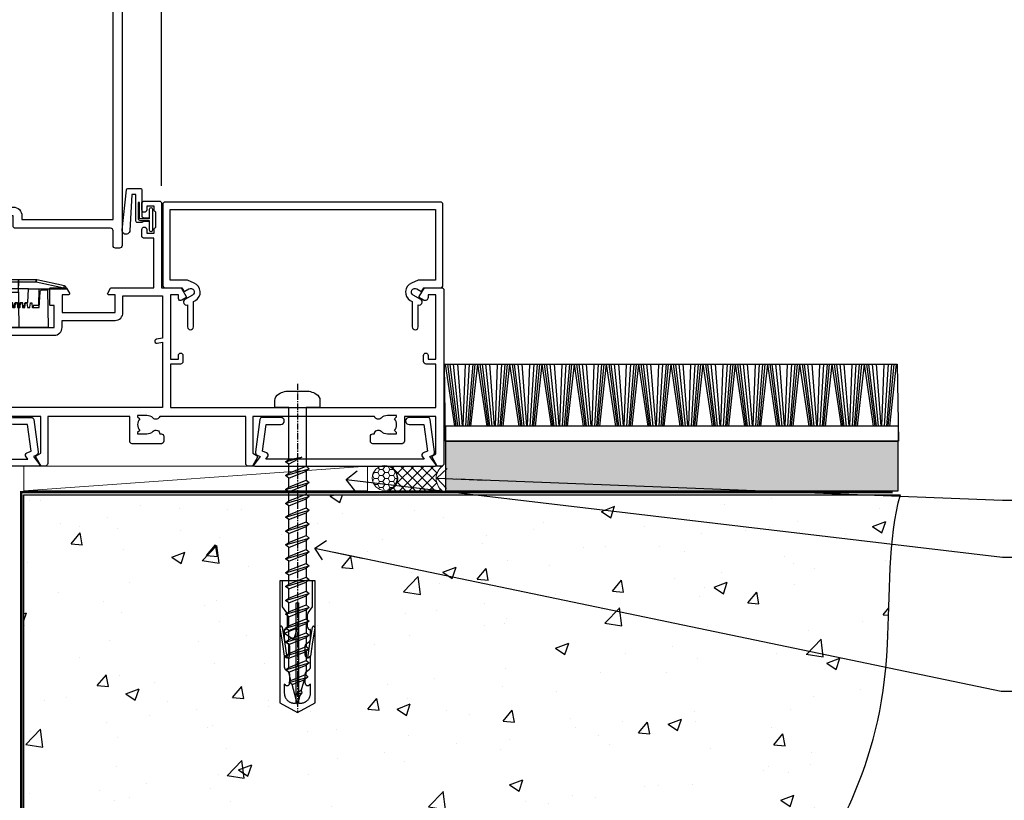
# Model space of a CAD drawing. Units: millimetres. Extents: x -33 to 11353, y -284 to 1143.
# Drawn here: x 5579 to 5778, y 112 to 269 of the extents above; entities that cross this region are included whole.
import ezdxf
from ezdxf import colors
from ezdxf.entities.mleader import LeaderData, LeaderLine
from ezdxf.math import Vec2, Vec3

# ---------------------------------------------------------------- set-up
doc = ezdxf.new("R2010")
doc.units = ezdxf.units.MM
doc.linetypes.add('CENTER', pattern=[2, 1.25, -0.25, 0.25, -0.25])
doc.linetypes.add('Dashed', pattern=[564.444447, 282.222223, -282.222223])
doc.layers.add('Aluminium Systems Ltd Joinery Detail', color=7, linetype='Continuous')
doc.layers.add('Aluminium Systems Ltd Notes', color=7, linetype='Continuous')
doc.styles.get("Standard").update_dxf_attribs({"font": 'arial.ttf'})

# ---------------------------------------------------------------- blocks, each defined once
blk = doc.blocks.new('EIFS Recessed CC AC40 Floor Liner')
at = {"layer": 'Aluminium Systems Ltd Joinery Detail'}
h = blk.add_hatch(dxfattribs=at)
h.set_pattern_fill('GRAVEL', color=256, scale=0.2)
h.set_pattern_definition([(228.0127875, (-4353.95964, -212.9633), (-40.640000003, -45.719999997), [0.683443, -67.660967]), (184.969741, (-4354.41684, -213.4713), (60.959999976, 5.080000289), [1.1728094, -116.108098]), (132.510447, (-4355.58524, -213.5729), (50.800000021, -55.87999998), [0.826963, -81.8694456]), (267.273689, (-4357.56644, -214.8429), (5.08000001, 101.6), [1.068009, -105.732875]), (292.833654, (-4357.61724, -215.9097), (-25.400000002, 60.959999999), [1.0472674, -103.6796155]), (357.273689, (-4357.21084, -216.8749), (-101.6, 5.08000001), [1.068009, -105.732875]), (37.6942405, (-4356.14404, -216.9257), (-66.039999997, -50.800000004), [1.4123873, -139.8262306]), (72.2553284, (-4355.02644, -216.0621), (35.5600000096, 111.759999997), [1.333439, -132.010513]), (121.4295656, (-4354.62004, -214.7921), (-40.640000006, 66.039999996), [1.071626, -106.0910914]), (175.236358, (-4355.17884, -213.8777), (55.88, -5.08000001), [1.2234266, -59.947874]), (222.397438, (-4356.39804, -213.77609), (-60.959999998, -55.880000002), [1.582156, -156.633545]), (138.814075, (-4352.53724, -214.8937), (-35.56, 30.48), [0.540009, -53.4611316]), (171.4692344, (-4352.94364, -214.5381), (66.040000002, -10.159999988), [1.027364, -101.709278]), (225, (-4353.9596, -214.3857), (-7e-16, -5.08), [0.7184187, -6.465786]), (203.19859, (-4354.31524, -213.7761), (25.4, 10.16), [0.3868826, -38.301245]), (291.80141, (-4354.6708, -213.9285), (-5.08, 15.24), [0.547131, -26.809506]), (30.963757, (-4354.4676, -214.4365), (15.24, 10.16), [0.8886393, -28.7325963]), (161.56505, (-4353.7056, -213.9793), (10.16, -5.08), [0.642574, -15.421796]), (16.38954, (-4357.61724, -213.9285), (50.8, 15.24), [0.900176, -89.1176533]), (70.346176, (-4356.75364, -213.6745), (-20.320000002, -55.88), [0.755198, -74.7644314]), (293.19859, (-4353.70564, -212.9633), (-10.16, 25.4), [0.77376, -37.914367]), (343.61046, (-4353.40084, -213.6745), (-50.800000001, 15.239999996), [0.900176, -89.1176533]), (339.443955, (-4357.61724, -217.0781), (-25.4, 10.16), [0.8680704, -42.5354686]), (294.775141, (-4356.80444, -217.3829), (-25.40000003, 55.879999986), [0.727344, -72.007187]), (66.80141, (-4353.65484, -218.0433), (10.16, 25.4), [0.77376, -37.914367]), (17.354025, (-4353.35004, -217.3321), (-66.039999999, -20.320000004), [0.8515655, -84.304752]), (69.443955, (-4356.14404, -218.0433), (-10.16, -25.4), [0.434035, -42.969504]), (101.309932, (-4353.9596, -218.0433), (-5.08, 20.32), [0.259029, -25.64399]), (165.963757, (-4354.0104, -217.7893), (15.24, -5.08), [1.0472674, -19.898109]), (186.009006, (-4355.02644, -217.5353), (50.8, 5.080000003), [0.970534, -96.08273]), (303.690068, (-4354.4676, -214.8937), (-5.08, 10.16), [0.732648, -17.583553]), (353.1572266, (-4354.06124, -215.5033), (86.3600000005, -10.1599999955), [1.2791135, -126.632018]), (60.945396, (-4352.79124, -215.6557), (-20.32, -35.56), [0.5230165, -51.7787846]), (90, (-4352.537, -215.1985), (-5.08, 5.08), [0.3048, -4.7752]), (120.256437, (-4355.12804, -217.3829), (20.319999998, -35.56), [0.705734, -69.8678815]), (48.0127875, (-4355.48364, -216.7733), (40.640000003, 45.719999997), [1.366886, -66.9775244]), (0, (-4354.569, -215.7573), (5.08, 5.08), [1.3208, -3.7592]), (325.3048465, (-4353.24844, -215.7573), (50.80000002, -35.559999973), [0.803219, -79.5186334]), (254.054604, (-4352.58804, -216.2145), (-5.08, -20.32), [0.739658, -36.2433]), (207.6459754, (-4352.79124, -216.9257), (-96.520000004, -50.799999993), [1.20429, -119.224929]), (175.4260787, (-4353.85804, -217.4845), (-66.04, 5.08), [1.274059, -126.131693])])
h.paths.add_polyline_path([(63.14, 3.1), (63.14, -6.9), (154.51, -6.9), (154.51, 3.1)])
at = {"layer": 'Aluminium Systems Ltd Joinery Detail', "lineweight": 5}
h = blk.add_hatch(dxfattribs=at)
h.set_pattern_fill('HONEY', color=0, scale=0.221113, angle=360, style=0)
h.set_pattern_definition([(0, (-6065.49463, -489.6421), (1.05304828, 0.607977563), [0.70203219, -1.40406438]), (120, (-6065.49463, -489.6421), (-1.053048155, 0.60797778), [0.70203219, -1.40406438]), (60, (-6065.49463, -489.6421), (1.26e-07, 1.215955345), [-1.40406438, 0.70203219])])
edge = h.paths.add_edge_path()
edge.add_arc((50.83, -4.33), 2.5, 0, 180)
edge.add_arc((50.83, -4.33), 2.5, 180, 360)
h = blk.add_hatch(dxfattribs=at)
h.set_pattern_fill('NET', color=0, scale=0.442225, angle=225, style=0)
h.set_pattern_definition([(315, (-7432.9539, 4152.1209), (-0.99282344, -0.99282344), []), (225, (-7432.9539, 4152.1209), (-0.99282344, 0.99282344), [])])
edge = h.paths.add_edge_path()
edge.add_line((62.43, -6.89), (51.69, -6.9))
edge.add_arc((50.85, -4.44), 2.6, -71.2564, 76.9454)
edge.add_line((51.44, -1.9), (62.48, -1.9))
edge.add_arc((64.38, -4.41), 3.15, 127.1389, 231.8374)
at = {"layer": 'Aluminium Systems Ltd Joinery Detail'}
for p, q in [((64.98, 6.12, -2), (63.11, 18.64, -2)), ((65.29, 6.12, -2), (63.6, 18.64, -2)), ((65.57, 6.12, -2), (64.05, 18.64, -2)), ((66, 6.12, -2), (64.74, 18.64, -2)), ((66.52, 6.12, -2), (65.57, 18.64, -2)), ((66.68, 6.12, -2), (67.13, 18.64, -2)), ((67.21, 6.12, -2), (67.98, 18.64, -2)), ((67.65, 6.12, -2), (68.67, 18.64, -2)), ((67.94, 6.12, -2), (69.12, 18.64, -2)), ((68.25, 6.12, -2), (69.62, 18.64, -2)), ((71.49, 6.12, -2), (69.62, 18.64, -2)), ((71.79, 6.12, -2), (70.11, 18.64, -2)), ((72.07, 6.12, -2), (70.55, 18.64, -2)), ((72.51, 6.12, -2), (71.24, 18.64, -2)), ((73.03, 6.12, -2), (72.08, 18.64, -2)), ((73.18, 6.12, -2), (73.64, 18.64, -2)), ((73.72, 6.12, -2), (74.48, 18.64, -2)), ((74.16, 6.12, -2), (75.18, 18.64, -2)), ((74.44, 6.12, -2), (75.63, 18.64, -2)), ((74.76, 6.12, -2), (76.12, 18.64, -2)), ((77.99, 6.12, -2), (76.12, 18.64, -2)), ((78.3, 6.12, -2), (76.62, 18.64, -2)), ((78.58, 6.12, -2), (77.06, 18.64, -2)), ((79.01, 6.12, -2), (77.75, 18.64, -2)), ((79.54, 6.12, -2), (78.58, 18.64, -2)), ((79.69, 6.12, -2), (80.14, 18.64, -2)), ((80.22, 6.12, -2), (80.99, 18.64, -2)), ((80.66, 6.12, -2), (81.68, 18.64, -2)), ((80.95, 6.12, -2), (82.13, 18.64, -2)), ((81.26, 6.12, -2), (82.63, 18.64, -2)), ((84.5, 6.12, -2), (82.63, 18.64, -2)), ((84.81, 6.12, -2), (83.12, 18.64, -2)), ((85.08, 6.12, -2), (83.56, 18.64, -2)), ((85.52, 6.12, -2), (84.25, 18.64, -2)), ((86.04, 6.12, -2), (85.09, 18.64, -2)), ((86.19, 6.12, -2), (86.65, 18.64, -2)), ((86.73, 6.12, -2), (87.49, 18.64, -2)), ((87.17, 6.12, -2), (88.19, 18.64, -2)), ((87.45, 6.12, -2), (88.64, 18.64, -2)), ((87.77, 6.12, -2), (89.14, 18.64, -2)), ((91, 6.12, -2), (89.14, 18.64, -2)), ((91.31, 6.12, -2), (89.63, 18.64, -2)), ((91.59, 6.12, -2), (90.07, 18.64, -2)), ((92.02, 6.12, -2), (90.76, 18.64, -2)), ((92.55, 6.12, -2), (91.59, 18.64, -2)), ((92.7, 6.12, -2), (93.15, 18.64, -2)), ((93.23, 6.12, -2), (94, 18.64, -2)), ((93.67, 6.12, -2), (94.7, 18.64, -2)), ((93.96, 6.12, -2), (95.14, 18.64, -2)), ((94.27, 6.12, -2), (95.64, 18.64, -2)), ((97.51, 6.12, -2), (95.64, 18.64, -2)), ((97.82, 6.12, -2), (96.13, 18.64, -2)), ((98.1, 6.12, -2), (96.57, 18.64, -2)), ((98.53, 6.12, -2), (97.26, 18.64, -2)), ((99.05, 6.12, -2), (98.1, 18.64, -2)), ((99.2, 6.12, -2), (99.66, 18.64, -2)), ((99.74, 6.12, -2), (100.5, 18.64, -2)), ((100.18, 6.12, -2), (101.2, 18.64, -2)), ((100.46, 6.12, -2), (101.65, 18.64, -2)), ((100.78, 6.12, -2), (102.15, 18.64, -2)), ((104.01, 6.12, -2), (102.15, 18.64, -2)), ((104.32, 6.12, -2), (102.64, 18.64, -2)), ((104.6, 6.12, -2), (103.08, 18.64, -2)), ((105.03, 6.12, -2), (103.77, 18.64, -2)), ((105.56, 6.12, -2), (104.6, 18.64, -2)), ((105.71, 6.12, -2), (106.17, 18.64, -2)), ((106.24, 6.12, -2), (107.01, 18.64, -2)), ((106.69, 6.12, -2), (107.71, 18.64, -2)), ((106.97, 6.12, -2), (108.15, 18.64, -2)), ((107.28, 6.12, -2), (108.65, 18.64, -2)), ((110.52, 6.12, -2), (108.65, 18.64, -2)), ((110.83, 6.12, -2), (109.14, 18.64, -2)), ((111.11, 6.12, -2), (109.59, 18.64, -2)), ((111.54, 6.12, -2), (110.27, 18.64, -2)), ((112.06, 6.12, -2), (111.11, 18.64, -2)), ((112.22, 6.12, -2), (112.67, 18.64, -2)), ((112.75, 6.12, -2), (113.52, 18.64, -2)), ((113.19, 6.12, -2), (114.21, 18.64, -2)), ((113.48, 6.12, -2), (114.66, 18.64, -2)), ((113.79, 6.12, -2), (115.16, 18.64, -2)), ((117.03, 6.12, -2), (115.16, 18.64, -2)), ((117.33, 6.12, -2), (115.65, 18.64, -2)), ((117.61, 6.12, -2), (116.09, 18.64, -2)), ((118.05, 6.12, -2), (116.78, 18.64, -2)), ((118.57, 6.12, -2), (117.61, 18.64, -2)), ((118.72, 6.12, -2), (119.18, 18.64, -2)), ((119.26, 6.12, -2), (120.02, 18.64, -2)), ((119.7, 6.12, -2), (120.72, 18.64, -2)), ((119.98, 6.12, -2), (121.17, 18.64, -2)), ((120.3, 6.12, -2), (121.66, 18.64, -2)), ((123.53, 6.12, -2), (121.66, 18.64, -2)), ((123.84, 6.12, -2), (122.15, 18.64, -2)), ((124.12, 6.12, -2), (122.6, 18.64, -2)), ((124.55, 6.12, -2), (123.29, 18.64, -2)), ((125.08, 6.12, -2), (124.12, 18.64, -2)), ((125.23, 6.12, -2), (125.68, 18.64, -2)), ((125.76, 6.12, -2), (126.53, 18.64, -2)), ((126.2, 6.12, -2), (127.22, 18.64, -2)), ((126.49, 6.12, -2), (127.67, 18.64, -2)), ((126.8, 6.12, -2), (128.17, 18.64, -2)), ((130.04, 6.12, -2), (128.17, 18.64, -2)), ((130.35, 6.12, -2), (128.66, 18.64, -2)), ((130.62, 6.12, -2), (129.1, 18.64, -2)), ((131.06, 6.12, -2), (129.79, 18.64, -2)), ((131.58, 6.12, -2), (130.63, 18.64, -2)), ((131.73, 6.12, -2), (132.19, 18.64, -2)), ((132.27, 6.12, -2), (133.03, 18.64, -2)), ((132.71, 6.12, -2), (133.73, 18.64, -2)), ((132.99, 6.12, -2), (134.18, 18.64, -2)), ((133.31, 6.12, -2), (134.67, 18.64, -2)), ((136.54, 6.12, -2), (134.67, 18.64, -2)), ((136.85, 6.12, -2), (135.17, 18.64, -2)), ((137.13, 6.12, -2), (135.61, 18.64, -2)), ((137.56, 6.12, -2), (136.3, 18.64, -2)), ((138.09, 6.12, -2), (137.13, 18.64, -2)), ((138.24, 6.12, -2), (138.69, 18.64, -2)), ((138.77, 6.12, -2), (139.54, 18.64, -2)), ((139.21, 6.12, -2), (140.23, 18.64, -2)), ((139.5, 6.12, -2), (140.68, 18.64, -2)), ((139.81, 6.12, -2), (141.18, 18.64, -2)), ((143.05, 6.12, -2), (141.18, 18.64, -2)), ((143.36, 6.12, -2), (141.67, 18.64, -2)), ((143.63, 6.12, -2), (142.11, 18.64, -2)), ((144.07, 6.12, -2), (142.8, 18.64, -2)), ((144.59, 6.12, -2), (143.64, 18.64, -2)), ((144.74, 6.12, -2), (145.2, 18.64, -2)), ((145.28, 6.12, -2), (146.04, 18.64, -2)), ((145.72, 6.12, -2), (146.74, 18.64, -2)), ((146, 6.12, -2), (147.19, 18.64, -2)), ((146.32, 6.12, -2), (147.69, 18.64, -2)), ((149.55, 6.12, -2), (147.69, 18.64, -2)), ((149.86, 6.12, -2), (148.18, 18.64, -2)), ((150.14, 6.12, -2), (148.62, 18.64, -2)), ((150.57, 6.12, -2), (149.31, 18.64, -2)), ((151.1, 6.12, -2), (150.14, 18.64, -2)), ((151.25, 6.12, -2), (151.7, 18.64, -2)), ((151.78, 6.12, -2), (152.55, 18.64, -2)), ((152.23, 6.12, -2), (153.25, 18.64, -2)), ((152.51, 6.12, -2), (153.69, 18.64, -2)), ((152.82, 6.12, -2), (154.19, 18.64, -2))]:
    blk.add_line(p, q, dxfattribs=at)
at = {"layer": 'Aluminium Systems Ltd Joinery Detail', "color": 0, "lineweight": 5}
blk.add_line((-22.04, -6.9), (47.37, -1.9), dxfattribs=at)
at = {"layer": 'Aluminium Systems Ltd Joinery Detail', "elevation": -2}
for points in [[(62.89, 18.64), (154.32, 18.64), (154.57, 3.1), (63.14, 3.1)], [(63.14, 3.1), (154.57, 3.1), (154.57, 6.12), (63.14, 6.12)], [(63.14, -6.9), (154.51, -6.9), (154.51, 3.1), (63.14, 3.1)]]:
    blk.add_lwpolyline(points, close=True, dxfattribs=at)
at = {"layer": 'Aluminium Systems Ltd Joinery Detail', "color": 0, "lineweight": 5}
blk.add_lwpolyline([(-22.04, -6.9), (47.37, -6.9), (47.37, -1.9), (-22.04, -1.9)], close=True, dxfattribs=at)
blk.add_lwpolyline([(51.41, -6.91), (62.43, -6.89, -0.491511), (62.48, -1.9), (51.44, -1.9, -0.810102)], format="xyb", close=True, dxfattribs=at)
at = {"layer": 'Aluminium Systems Ltd Joinery Detail', "color": 0, "lineweight": 5, "ltscale": 0.12}
blk.add_circle((50.83, -4.33), 2.5, dxfattribs=at)
blk = doc.blocks.new('A787-21645')
at = {"flags": 128}
for points in [[(23.5, 58, -1), (23.5, 57), (22, 57), (22, 55.5), (33, 55.5), (33, 57.5, -0.414214), (33.5, 58), (52.7, 58, 0.414214), (53.2, 58.5), (53.2, 74.7, 0.414214), (52.7, 75.2), (40.5, 75.2, 0.414214), (40, 74.7), (40, 70, -0.414214), (39.5, 69.5), (37, 69.5, -0.414214), (36.5, 70), (36.5, 71.3, -1), (37.4, 71.3), (37.4, 70.5), (38.9, 70.5), (38.9, 76), (37.4, 76), (37.4, 75.2, -1), (36.5, 75.2), (36.5, 76.5, -0.414214), (37, 77), (54.5, 77, -0.414214), (55, 76.5), (55, 0.5, -0.414214), (54.5, 0), (53.7, 0, -0.414214), (53.2, 0.5), (53.2, 3.5, 0.414214), (52.7, 4), (33.5, 4, -0.414214), (33, 4.5), (33, 6.5), (22, 6.5), (22, 4.5, -0.414214), (21.5, 4), (2.3, 4, 0.414214), (1.8, 3.5), (1.8, 0.5, -0.414214), (1.3, 0), (0.5, 0, -0.414214), (0, 0.5), (0, 57.5, -0.414214), (0.5, 58)], [(20.2, 6.5, -0.414214), (22, 8.3), (22.65, 8.3), (22.65, 11.5, -0.201039), (24.1, 14.96, -1), (25.5, 13.53, 0.201039), (24.65, 11.5), (24.65, 8.65), (25.11, 8.65), (25.67, 9.32, 0.36397), (29.33, 9.32), (29.89, 8.65), (30.35, 8.65), (30.35, 11.5, 0.201039), (29.5, 13.53, -1), (30.9, 14.96, -0.201039), (32.35, 11.5), (32.35, 8.3), (33, 8.3, -0.414214), (34.8, 6.5), (34.8, 5.8), (53.2, 5.8), (53.2, 56.2), (34.8, 56.2), (34.8, 55.5, -0.414214), (33, 53.7), (32.35, 53.7), (32.35, 50.5, -0.201039), (30.9, 47.04, -1), (29.5, 48.47, 0.201039), (30.35, 50.5), (30.35, 53.35), (29.89, 53.35), (29.33, 52.68, 0.36397), (25.67, 52.68), (25.11, 53.35), (24.65, 53.35), (24.65, 50.5, 0.201039), (25.5, 48.47, -1), (24.1, 47.04, -0.201039), (22.65, 50.5), (22.65, 53.7), (22, 53.7, -0.414214), (20.2, 55.5), (20.2, 56.2), (1.8, 56.2), (1.8, 5.8), (20.2, 5.8)]]:
    blk.add_lwpolyline(points, format="xyb", close=True, dxfattribs=at)
blk = doc.blocks.new('SH068 Comp')
blk.add_lwpolyline([(-0.85, -0.15), (-0.85, -0.35), (-1.77, -0.35), (-2.2, -0.6), (-3.1, -0.6, -0.414214), (-3.4, -0.3), (-3.4, 5.1), (-4.13, 5.1, 0.39904), (-4.23, 5.01), (-4.6, -2.19, -1.028262), (-6.2, -2.06), (-5.32, 6.03, -0.382977), (-5.02, 6.3), (-2.5, 6.3, -0.414214), (-2.2, 6), (-2.2, 0.6), (-1.77, 0.35), (-0.85, 0.35), (-0.85, 0.15)], format="xyb")
blk.add_lwpolyline([(-2.95, 3.5), (-2.95, 0.3, 0.414214), (-2.5, -0.15), (-0.7, -0.15), (-0.7, -2.05, 1), (0, -2.05), (0, 2.05, 1), (-0.7, 2.05), (-0.7, 0.15), (-2.5, 0.15, -0.414214), (-2.65, 0.3), (-2.65, 3.5)], format="xyb", close=True)
blk = doc.blocks.new('PE001')
at = {"color": 8, "linetype": 'CENTER'}
blk.add_line((0, 30.7), (0, 18.1), dxfattribs=at)
at = {"color": 8}
for p, q in [((-15.86, 27.51), (-15.96, 27.99)), ((-10.3, 28.72), (-10.4, 29.19)), ((-10.3, 28.72), (-10.3, 29.2)), ((1, 28.5), (-1, 28.5)), ((10.3, 28.72), (10.3, 29.2)), ((10.3, 28.72), (10.4, 29.19)), ((15.86, 27.51), (15.96, 27.99)), ((-15.87, 27.5), (-16.35, 27.5)), ((8.7, 27.4), (-8.7, 27.4)), ((15.87, 27.5), (16.35, 27.5)), ((1, 25.3), (-1, 25.3)), ((1, 22.9), (-1, 22.9))]:
    blk.add_line(p, q, dxfattribs=at)
at = {"color": 8, "linetype": 'Dashed'}
for p, q in [((-6.63, 29.2), (-6.8, 19.6)), ((6.63, 29.2), (6.8, 19.6)), ((-2.5, 23.66), (-2.5, 19.6)), ((2.5, 23.66), (2.5, 19.6))]:
    blk.add_line(p, q, dxfattribs=at)
at = {"color": 8}
for points in [[(-8.7, 27.4), (-8.6, 24.6), (-8.59, 24.6, -0.385314), (-8.49, 24.51), (-8.41, 23.74, 0.385314), (-8.31, 23.65), (-8.19, 23.65, 0.385236), (-8.09, 23.74), (-8.01, 24.51, -0.385314), (-7.91, 24.6), (-7.59, 24.6, -0.385314), (-7.49, 24.51), (-7.41, 23.74, 0.385314), (-7.31, 23.65), (-7.19, 23.65, 0.385236), (-7.09, 23.74), (-7.01, 24.51, -0.385314), (-6.91, 24.6), (-6.59, 24.6, -0.385314), (-6.49, 24.51), (-6.41, 23.74, 0.385314), (-6.31, 23.65), (-6.19, 23.65, 0.385236), (-6.09, 23.74), (-6.01, 24.51, -0.385314), (-5.91, 24.6), (-5.59, 24.6, -0.385314), (-5.49, 24.51), (-5.41, 23.74, 0.385314), (-5.31, 23.65), (-5.19, 23.65, 0.385236), (-5.09, 23.74), (-5.01, 24.51, -0.385314), (-4.91, 24.6), (-4.59, 24.6, -0.385314), (-4.49, 24.51), (-4.41, 23.74, 0.385314), (-4.31, 23.65), (-4.19, 23.65, 0.385236), (-4.09, 23.74), (-4.01, 24.51, -0.385314), (-3.91, 24.6), (-3.59, 24.6, -0.385314), (-3.49, 24.51), (-3.41, 23.74, 0.385314), (-3.31, 23.65), (-3.19, 23.65, 0.385236), (-3.09, 23.74), (-3.01, 24.51, -0.385314), (-2.91, 24.6), (-2.59, 24.6, -0.385314), (-2.49, 24.51), (-2.41, 23.74, 0.385314), (-2.31, 23.65), (-2.19, 23.65, 0.385236), (-2.09, 23.74), (-2.01, 24.51, -0.385314), (-1.91, 24.6), (-1.59, 24.6, -0.385314), (-1.49, 24.51), (-1.41, 23.74, 0.385314), (-1.31, 23.65), (-1.19, 23.65, 0.385236), (-1.09, 23.74), (-1.01, 24.51, -0.385314), (-0.91, 24.6), (-0.59, 24.6, -0.385314), (-0.49, 24.51), (-0.41, 23.74, 0.385314), (-0.31, 23.65), (-0.19, 23.65, 0.385236), (-0.09, 23.74), (-0.01, 24.51, -0.385314), (0.09, 24.6), (0.41, 24.6, -0.385314), (0.51, 24.51), (0.59, 23.74, 0.385314), (0.69, 23.65), (0.81, 23.65, 0.385236), (0.91, 23.74), (0.99, 24.51, -0.385314), (1.09, 24.6), (1.41, 24.6, -0.385314), (1.51, 24.51), (1.59, 23.74, 0.385314), (1.69, 23.65), (1.81, 23.65, 0.385236), (1.91, 23.74), (1.99, 24.51, -0.385314), (2.09, 24.6), (2.41, 24.6, -0.385314), (2.51, 24.51), (2.59, 23.74, 0.385314), (2.69, 23.65), (2.81, 23.65, 0.385236), (2.91, 23.74), (2.99, 24.51, -0.385314), (3.09, 24.6), (3.41, 24.6, -0.385314), (3.51, 24.51), (3.59, 23.74, 0.385314), (3.69, 23.65), (3.81, 23.65, 0.385236), (3.91, 23.74), (3.99, 24.51, -0.385314), (4.09, 24.6), (4.41, 24.6, -0.385314), (4.51, 24.51), (4.59, 23.74, 0.385314), (4.69, 23.65), (4.81, 23.65, 0.385236), (4.91, 23.74), (4.99, 24.51, -0.385314), (5.09, 24.6), (5.41, 24.6, -0.385314), (5.51, 24.51), (5.59, 23.74, 0.385314), (5.69, 23.65), (5.81, 23.65, 0.385236), (5.91, 23.74), (5.99, 24.51, -0.385314), (6.09, 24.6), (6.41, 24.6, -0.385314), (6.51, 24.51), (6.59, 23.74, 0.385314), (6.69, 23.65), (6.81, 23.65, 0.385236), (6.91, 23.74), (6.99, 24.51, -0.385314), (7.09, 24.6), (7.41, 24.6, -0.385314), (7.51, 24.51), (7.59, 23.74, 0.385314), (7.69, 23.65), (7.81, 23.65, 0.385236), (7.91, 23.74), (7.99, 24.51, -0.385313), (8.09, 24.6), (8.6, 24.6), (8.7, 27.4), (16.35, 27.4), (16.35, 27.5, 0.353013), (15.96, 27.99), (10.4, 29.19, 0.053393), (10.3, 29.2), (-10.3, 29.2, 0.053393), (-10.4, 29.19), (-15.96, 27.99, 0.353013), (-16.35, 27.5), (-16.35, 27.4), (-8.7, 27.4)], [(-1, 25.3), (-1, 28.5, -0.414214), (-0.3, 29.2), (0.3, 29.2, -0.414214), (1, 28.5), (1, 25.3, -0.414214), (0.3, 24.6), (-0.3, 24.6, -0.414214)], [(-4.91, 24.46, -0.385314), (-4.81, 24.55), (-4.69, 24.55, -0.385314), (-4.59, 24.46), (-4.51, 23.69, 0.385314), (-4.41, 23.6), (-4.09, 23.6, 0.385314), (-3.99, 23.69), (-3.91, 24.46, -0.385314), (-3.81, 24.55), (-3.69, 24.55, -0.385314), (-3.59, 24.46), (-3.51, 23.69, 0.385314), (-3.41, 23.6), (-3.09, 23.6, 0.385314), (-2.99, 23.69), (-2.91, 24.46, -0.385314), (-2.81, 24.55), (-2.69, 24.55, -0.385314), (-2.59, 24.46), (-2.51, 23.69, 0.385314), (-2.41, 23.6), (-2.09, 23.6, 0.385314), (-1.99, 23.69), (-1.91, 24.46, -0.385314), (-1.81, 24.55), (-1.69, 24.55, -0.385314), (-1.59, 24.46), (-1.51, 23.69, 0.385314), (-1.41, 23.6), (-1.09, 23.6, 0.385314), (-0.99, 23.69), (-0.91, 24.46, -0.385314), (-0.81, 24.55), (-0.69, 24.55, -0.385314), (-0.59, 24.46), (-0.51, 23.69, 0.385314), (-0.41, 23.6), (-0.09, 23.6, 0.385314), (0.01, 23.69), (0.09, 24.46, -0.385314), (0.19, 24.55), (0.31, 24.55, -0.385314), (0.41, 24.46), (0.49, 23.69, 0.385314), (0.59, 23.6), (0.91, 23.6, 0.385314), (1.01, 23.69), (1.09, 24.46, -0.385314), (1.19, 24.55), (1.31, 24.55, -0.385314), (1.41, 24.46), (1.49, 23.69, 0.385314), (1.59, 23.6), (1.91, 23.6, 0.385314), (2.01, 23.69), (2.09, 24.46, -0.385314), (2.19, 24.55), (2.31, 24.55, -0.385314), (2.41, 24.46), (2.49, 23.69, 0.385314), (2.59, 23.6), (2.91, 23.6, 0.385314), (3.01, 23.69), (3.09, 24.46, -0.385314), (3.19, 24.55), (3.31, 24.55, -0.385314), (3.41, 24.46), (3.49, 23.69, 0.385314), (3.59, 23.6), (3.91, 23.6, 0.385314), (4.01, 23.69), (4.09, 24.46, -0.385314), (4.19, 24.55), (4.31, 24.55, -0.385314), (4.41, 24.46), (4.49, 23.69, 0.385314), (4.59, 23.6), (4.91, 23.6, 0.385314), (5.01, 23.69), (5.09, 24.46, -0.385314), (5.19, 24.55), (5.31, 24.55, -0.385314), (5.41, 24.46), (5.49, 23.69, 0.385314), (5.59, 23.6), (5.91, 23.6, 0.385314), (6.01, 23.69), (6.09, 24.46, -0.385314), (6.19, 24.55), (6.31, 24.55, -0.385314), (6.41, 24.46), (6.49, 23.69, 0.385314), (6.59, 23.6), (6.91, 23.6, 0.385314), (7.01, 23.69), (7.09, 24.46, -0.385314), (7.19, 24.55), (7.31, 24.55, -0.385314), (7.41, 24.46), (7.49, 23.69, 0.385314), (7.59, 23.6), (7.91, 23.6, 0.385314), (8.01, 23.69), (8.09, 24.46, -0.385314), (8.19, 24.55), (8.31, 24.55, -0.385314), (8.41, 24.46), (8.49, 23.69, 0.385314), (8.59, 23.6), (8.91, 23.6, 0.385314), (9.01, 23.69), (9.09, 24.46, -0.385314), (9.19, 24.55), (9.31, 24.55, -0.385314), (9.41, 24.46), (9.49, 23.69, 0.385314), (9.59, 23.6), (10.9, 23.6), (11.06, 26.73, -0.39896), (11.56, 27.2), (12.57, 27.2), (12.7, 19.6), (-12.7, 19.6), (-12.57, 27.2), (-11.56, 27.2, -0.39896), (-11.06, 26.73), (-10.9, 23.6), (-10.09, 23.6, 0.385314), (-9.99, 23.69), (-9.91, 24.46, -0.385314), (-9.81, 24.55), (-9.69, 24.55, -0.385314), (-9.59, 24.46), (-9.51, 23.69, 0.385314), (-9.41, 23.6), (-9.09, 23.6, 0.385314), (-8.99, 23.69), (-8.91, 24.46, -0.385314), (-8.81, 24.55), (-8.69, 24.55, -0.385314), (-8.59, 24.46), (-8.51, 23.69, 0.385314), (-8.41, 23.6), (-8.09, 23.6, 0.385314), (-7.99, 23.69), (-7.91, 24.46, -0.385314), (-7.81, 24.55), (-7.69, 24.55, -0.385314), (-7.59, 24.46), (-7.51, 23.69, 0.385314), (-7.41, 23.6), (-7.09, 23.6, 0.385314), (-6.99, 23.69), (-6.91, 24.46, -0.385314), (-6.81, 24.55), (-6.69, 24.55, -0.385314), (-6.59, 24.46), (-6.51, 23.69, 0.385314), (-6.41, 23.6), (-6.09, 23.6, 0.385314), (-5.99, 23.69), (-5.91, 24.46, -0.385314), (-5.81, 24.55), (-5.69, 24.55, -0.385314), (-5.59, 24.46), (-5.51, 23.69, 0.385314), (-5.41, 23.6), (-5.09, 23.6, 0.385314), (-4.99, 23.69)]]:
    blk.add_lwpolyline(points, format="xyb", close=True, dxfattribs=at)
for points in [[(15.87, 27.4), (15.87, 27.5, 0.353013), (15.86, 27.51), (10.3, 28.72, 0.053393), (10.3, 28.72), (-10.3, 28.72, 0.053393), (-10.3, 28.72), (-15.86, 27.51, 0.353013), (-15.87, 27.5), (-15.87, 27.4)], [(-1, 19.6), (-1, 22.9, -0.414214), (-0.3, 23.6), (0.3, 23.6, -0.414214), (1, 22.9), (1, 19.6)]]:
    blk.add_lwpolyline(points, format="xyb", dxfattribs=at)
at = {"color": 8, "linetype": 'Dashed'}
for points in [[(-6.79, 29.2), (-6.7, 26.7), (-4.7, 26.7), (-4.77, 24.6)], [(4.81, 23.65), (4.7, 26.7), (6.7, 26.7), (6.79, 29.2)]]:
    blk.add_lwpolyline(points, dxfattribs=at)
at = {"color": 8}
for points in [[(-10.83, 27.4), (-10.71, 24), (-9.96, 24)], [(10.83, 27.4), (10.71, 24), (9.66, 24), (9.64, 23.6)]]:
    blk.add_lwpolyline(points, dxfattribs=at)
blk = doc.blocks.new('A781-21600')
at = {"flags": 128}
for points in [[(3, 13.7), (3, 8.1, 0.267949), (3.5, 7.23), (3.7, 7.12, -0.267949), (4.2, 6.25), (4.2, 6.02, -0.57735), (3.9, 5.85), (3.75, 5.93, 0.57735), (3, 5.5), (3, 2.5, 0.414214), (3.5, 2), (8.5, 2, 0.57735), (8.76, 2.45), (7.94, 3.87, -0.508804), (8.14, 4.31), (13.3, 5.42, -0.106263), (13.51, 5.42), (18.66, 4.31, -0.508804), (18.86, 3.87), (18.04, 2.45, 0.57735), (18.3, 2), (23.3, 2, 0.414214), (23.8, 2.5), (23.8, 5.5, 0.57735), (23.05, 5.93), (22.9, 5.85, -0.57735), (22.6, 6.02), (22.6, 6.25, -0.267949), (23.1, 7.12), (23.3, 7.23, 0.267949), (23.8, 8.1), (23.8, 13.7, -0.414214), (24.3, 14.2), (24.4, 14.2), (24.4, 35.5, -0.414214), (24.9, 36), (26.53, 36, -0.267949), (26.7, 35.9), (27.28, 34.9, -0.57735), (27.1, 34.6), (26, 34.6), (26, 31), (36.3, 31), (36.3, 34.6), (35.2, 34.6, -0.57735), (35.03, 34.9), (35.61, 35.9, -0.267949), (35.78, 36), (38.8, 36, -0.414214), (39, 35.8), (39, 32.6, -0.414214), (38.8, 32.4), (37.9, 32.4), (37.9, 28), (65.7, 28), (65.7, 32.4), (65, 32.4, -0.414214), (64.8, 32.6), (64.8, 35.8, -0.414214), (65, 36), (68.03, 36, -0.267949), (68.2, 35.9), (68.78, 34.9, -0.57735), (68.6, 34.6), (67.3, 34.6), (67.3, 31), (78, 31), (78, 34.6), (76.7, 34.6, -0.57735), (76.53, 34.9), (77.11, 35.9, -0.267949), (77.28, 36), (85.8, 36), (85.8, 46), (83.9, 46, -0.414214), (83.4, 46.5), (83.4, 47.75, -1), (84.4, 47.75), (84.4, 47), (85.9, 47), (85.9, 47.75, -0.298217), (86.2, 48.21), (86.2, 51.29, -0.298217), (85.9, 51.75), (85.9, 52.5), (84.4, 52.5), (84.4, 51.75, -1), (83.4, 51.75), (83.4, 53, -0.414214), (83.9, 53.5), (86.9, 53.5, -0.414214), (87.4, 53), (87.4, 36), (91.34, 36), (92.38, 34.2, -0.414214), (92.3, 33.93), (91.5, 33.46, -0.57735), (90.8, 33.86), (90.8, 34.6), (89.2, 34.6), (89.2, 21.6), (90.8, 21.6), (90.8, 22.35, -1), (91.7, 22.35), (91.7, 21.1, -0.414214), (91.2, 20.6), (89.2, 20.6), (89.2, 11.8), (142.8, 11.8), (142.8, 20.6), (140.8, 20.6, -0.414214), (140.3, 21.1), (140.3, 22.35, -1), (141.2, 22.35), (141.2, 21.6), (142.8, 21.6), (142.8, 34.6), (141.2, 34.6), (141.2, 34.02, -0.57735), (140.27, 33.48), (139.5, 33.93, -0.414214), (139.43, 34.2), (140.47, 36), (143.9, 36, -0.414214), (144.4, 35.5), (144.4, 0.5, -0.414214), (143.9, 0), (143.07, 0), (142.03, 1.8, -0.414214), (142.1, 2.07), (142.8, 2.48), (142.8, 10), (136.45, 10), (136.45, 5, -0.414214), (135.95, 4.5), (130.05, 4.5, -0.414214), (129.55, 5), (129.55, 6, -0.414214), (130.05, 6.5), (130.36, 6.5, -0.640824), (131.71, 7.02, 0.19526), (133, 6.5), (134.85, 6.5), (134.85, 6.8), (134.42, 7.16, 0.36397), (134.42, 9.54), (134.85, 9.9), (134.85, 10.2), (133, 10.2, 0.19526), (131.71, 9.68, -0.554219), (130.4, 10), (105.8, 10), (105.8, 2.59), (106.7, 2.07, -0.414214), (106.78, 1.8), (105.74, 0), (104.9, 0, -0.414214), (104.4, 0.5), (104.4, 10), (87.01, 10, -0.554219), (85.69, 9.68, 0.19526), (84.4, 10.2), (82.55, 10.2), (82.55, 9.9), (82.99, 9.54, 0.36397), (82.99, 7.16), (82.55, 6.8), (82.55, 6.5), (84.4, 6.5, 0.19526), (85.69, 7.02, -0.640824), (87.05, 6.5), (87.35, 6.5, -0.414214), (87.85, 6), (87.85, 5, -0.414214), (87.35, 4.5), (81.45, 4.5, -0.414214), (80.95, 5), (80.95, 10), (64.4, 10), (64.4, 0.5, -0.414214), (63.9, 0), (63.07, 0), (62.03, 1.8, -0.414214), (62.1, 2.07), (63, 2.59), (63, 10), (38.41, 10, -0.554219), (37.09, 9.68, 0.19526), (35.8, 10.2), (33.95, 10.2), (33.95, 9.9), (34.39, 9.54, 0.36397), (34.39, 7.16), (33.95, 6.8), (33.95, 6.5), (35.8, 6.5, 0.19526), (37.09, 7.02, -0.640824), (38.45, 6.5), (38.75, 6.5, -0.414214), (39.25, 6), (39.25, 5, -0.414214), (38.75, 4.5), (32.85, 4.5, -0.414214), (32.35, 5), (32.35, 10), (26, 10), (26, 2.48), (26.7, 2.07, -0.414214), (26.78, 1.8), (25.74, 0), (3, 0, -0.414214), (0, 3), (0, 13.7, -0.414214), (0.5, 14.2), (2.5, 14.2, -0.414214)], [(67.3, 29.4), (78, 29.4, 0.414214), (79.6, 31), (79.6, 34.4), (87.6, 34.4), (87.6, 25.8), (86.34, 25.59, 1.0045), (86.47, 24.81), (87.6, 25), (87.6, 11.8), (26, 11.8), (26, 25), (27.14, 24.81, 1.0045), (27.27, 25.59), (26, 25.8), (26, 29.4), (36.3, 29.4), (36.3, 28, 0.414214), (37.9, 26.4), (65.7, 26.4, 0.414214), (67.3, 28)]]:
    blk.add_lwpolyline(points, format="xyb", close=True, dxfattribs=at)
blk = doc.blocks.new('A797-21604')
at = {"flags": 128}
blk.add_lwpolyline([(55.1, 10), (51.6, 10), (50.23, 9.43, 0.622503), (49.99, 5.94), (50.4, 5.71), (50.4, 0.6, 1), (51.6, 0.6), (51.6, 5.03, 0.912096), (52.1, 6.11), (50.59, 6.98, -1), (51.34, 8.28), (52.1, 7.84, 0.414214), (52.37, 7.92), (52.71, 8.5), (56.1, 8.5, 0.414214), (56.6, 9), (56.6, 25.3, 0.414214), (56.1, 25.8), (0.5, 25.8, 0.414214), (0, 25.3), (0, 9, 0.414214), (0.5, 8.5), (3.89, 8.5), (4.23, 7.92, 0.414214), (4.5, 7.84), (5.26, 8.28, -1), (6.01, 6.98), (4.5, 6.11, 0.912096), (5, 5.03), (5, 0.6, 1), (6.2, 0.6), (6.2, 5.71), (6.61, 5.94, 0.622503), (6.37, 9.43), (5, 10), (1.5, 10), (1.5, 24.3), (55.1, 24.3)], format="xyb", close=True, dxfattribs=at)
blk = doc.blocks.new('A725-21745')
at = {"flags": 128}
blk.add_lwpolyline([(37.12, 20.91), (38.36, 19.32, -0.624869), (38.2, 19), (5.31, 19, -0.302267), (3.23, 17.62), (2, 17.62, 0.414214), (1.5, 17.12), (1.5, 6.5, -0.685853), (2.12, 5.14, 0.19526), (1.6, 3.85), (1.6, 2), (1.9, 2), (2.26, 2.43, 0.36397), (4.64, 2.43), (5, 2), (5.3, 2), (5.3, 3.85, 0.19526), (4.78, 5.14, -1), (5.92, 6.25, -0.19526), (6.9, 3.85), (6.9, 0.5, -0.414214), (6.4, 0), (0.5, 0, -0.414214), (0, 0.5), (0, 18.5, -0.414214), (0.5, 19), (1.49, 19), (1.83, 19.58, -0.414214), (2.1, 19.66), (2.86, 19.22, 1), (3.61, 20.52), (2.1, 21.39, -1), (2.7, 22.43), (4.21, 21.56, -0.154452), (5, 20.69, 0.292043), (5.45, 20.4), (36, 20.4), (35.63, 20.87, -0.482343), (35.81, 21.63), (36.66, 22.02), (35.93, 27.4), (32.95, 27.4, -1), (32.95, 28.8), (36.71, 28.8, -0.37527), (37.21, 28.37), (38.09, 21.84, -0.328404), (37.75, 21.21)], format="xyb", close=True, dxfattribs=at)
blk = doc.blocks.new('A724-21702')
at = {"color": 0, "flags": 128}
blk.add_lwpolyline([(2.59, 2.63), (1.75, 3.02), (2.47, 8.4), (5.45, 8.4, 1), (5.45, 9.8), (1.69, 9.8, 0.37527), (1.19, 9.37), (0.31, 2.84, 0.329673), (0.65, 2.21), (1.29, 1.91), (0.04, 0.32, 0.624869), (0.2, 0), (36.6, 0, 0.624869), (36.76, 0.32), (35.52, 1.91), (36.16, 2.21, 0.328404), (36.5, 2.84), (35.61, 9.37, 0.37527), (35.12, 9.8), (31.35, 9.8, 1), (31.35, 8.4), (34.33, 8.4), (35.06, 3.02), (34.21, 2.63, 0.482343), (34.03, 1.87), (34.4, 1.4), (2.41, 1.4), (2.77, 1.87, 0.482343)], format="xyb", close=True, dxfattribs=at)
blk = doc.blocks.new('WS10G60Pan')
at = {"linetype": 'CENTER'}
blk.add_line((0, 4.8), (0, -61.5), dxfattribs=at)
for p, q in [((-1.75, -0.01), (1.75, -0.01)), ((-2.4, -10.96), (0.87, -10)), ((-1.75, -13.27), (1.75, -11.87)), ((-2.4, -13.76), (2.4, -12.36)), ((-1.75, -14.24), (1.75, -12.84)), ((-2.4, -16.56), (2.4, -15.16)), ((-1.75, -16.07), (1.75, -14.67)), ((-1.75, -17.04), (1.75, -15.64)), ((-1.75, -18.87), (1.75, -17.47)), ((-2.4, -19.36), (2.4, -17.96)), ((-1.75, -19.84), (1.75, -18.44)), ((-2.4, -22.16), (2.4, -20.76)), ((-1.75, -21.67), (1.75, -20.27)), ((-1.75, -22.64), (1.75, -21.24)), ((-2.4, -24.96), (2.4, -23.56)), ((-1.75, -24.47), (1.75, -23.07)), ((-1.75, -25.44), (1.75, -24.04)), ((-2.4, -27.76), (2.4, -26.36)), ((-1.75, -27.27), (1.75, -25.87)), ((-1.75, -28.24), (1.75, -26.84)), ((-2.4, -30.56), (2.4, -29.16)), ((-1.75, -30.07), (1.75, -28.67)), ((-1.75, -31.04), (1.75, -29.64)), ((-1.75, -32.87), (1.75, -31.47)), ((-2.4, -33.36), (2.4, -31.96)), ((-1.75, -33.84), (1.75, -32.44)), ((-2.4, -36.16), (2.4, -34.76)), ((-1.75, -35.67), (1.75, -34.27)), ((-1.75, -36.64), (1.75, -35.24)), ((-2.4, -38.96), (2.4, -37.56)), ((-1.75, -38.47), (1.75, -37.07)), ((-1.75, -39.44), (1.75, -38.04)), ((-2.4, -41.76), (2.4, -40.36)), ((-1.75, -41.27), (1.75, -39.87)), ((-1.75, -42.24), (1.75, -40.84)), ((-2.4, -44.56), (2.4, -43.16)), ((-1.75, -44.07), (1.75, -42.67)), ((-1.75, -45.04), (1.75, -43.64)), ((-1.75, -46.87), (1.75, -45.47)), ((-2.4, -47.36), (2.4, -45.96)), ((-1.75, -47.84), (1.75, -46.44)), ((-2.4, -50.16), (2.4, -48.76)), ((-1.75, -49.67), (1.75, -48.27)), ((-1.75, -50.64), (1.75, -49.24)), ((-2.4, -52.96), (2.4, -51.56)), ((-1.75, -52.47), (1.75, -51.07)), ((-1.75, -53.44), (1.75, -52.04)), ((-1.67, -55.54), (2.08, -54.45)), ((-1.31, -55.1), (1.63, -53.92)), ((-1.08, -55.97), (1.34, -55)), ((-0.27, -57.93), (0.9, -57.59))]:
    blk.add_line(p, q)
blk.add_lwpolyline([(-1.75, 0), (-4.55, 0), (-4.55, 1.42, -0.269448), (-3.79, 2.72, -0.057509), (-2.62, 3.22, -0.072181), (-2.06, 3.3), (2.06, 3.3, -0.072181), (2.62, 3.22, -0.057509), (3.79, 2.72, -0.269448), (4.55, 1.42), (4.55, 0), (1.75, 0), (1.75, -11.87), (2.4, -12.36), (1.75, -12.84), (1.75, -14.67), (2.4, -15.16), (1.75, -15.64), (1.75, -17.47), (2.4, -17.96), (1.75, -18.44), (1.75, -20.27), (2.4, -20.76), (1.75, -21.24), (1.75, -23.07), (2.4, -23.56), (1.75, -24.04), (1.75, -25.87), (2.4, -26.36), (1.75, -26.84), (1.75, -28.67), (2.4, -29.16), (1.75, -29.64), (1.75, -31.47), (2.4, -31.96), (1.75, -32.44), (1.75, -34.27), (2.4, -34.76), (1.75, -35.24), (1.75, -37.07), (2.4, -37.56), (1.75, -38.04), (1.75, -39.87), (2.4, -40.36), (1.75, -40.84), (1.75, -42.67), (2.4, -43.16), (1.75, -43.64), (1.75, -45.47), (2.4, -45.96), (1.75, -46.44), (1.75, -48.27), (2.4, -48.76), (1.75, -49.24), (1.75, -51.07), (2.4, -51.56), (1.75, -52.04), (1.75, -53.47), (1.63, -53.92), (2.08, -54.45), (1.34, -55), (0.79, -57.05), (0.9, -57.59), (0.5, -58.14), (0, -60), (-1.08, -55.97), (-1.67, -55.54), (-1.31, -55.1), (-1.75, -53.47), (-1.75, -53.44), (-2.4, -52.96), (-1.75, -52.47), (-1.75, -50.64), (-2.4, -50.16), (-1.75, -49.67), (-1.75, -47.84), (-2.4, -47.36), (-1.75, -46.87), (-1.75, -45.04), (-2.4, -44.56), (-1.75, -44.07), (-1.75, -42.24), (-2.4, -41.76), (-1.75, -41.27), (-1.75, -39.44), (-2.4, -38.96), (-1.75, -38.47), (-1.75, -36.64), (-2.4, -36.16), (-1.75, -35.67), (-1.75, -33.84), (-2.4, -33.36), (-1.75, -32.87), (-1.75, -31.04), (-2.4, -30.56), (-1.75, -30.07), (-1.75, -28.24), (-2.4, -27.76), (-1.75, -27.27), (-1.75, -25.44), (-2.4, -24.96), (-1.75, -24.47), (-1.75, -22.64), (-2.4, -22.16), (-1.75, -21.67), (-1.75, -19.84), (-2.4, -19.36), (-1.75, -18.87), (-1.75, -17.04), (-2.4, -16.56), (-1.75, -16.07), (-1.75, -14.24), (-2.4, -13.76), (-1.75, -13.27), (-1.75, -11.44), (-2.4, -10.96), (-1.75, -10.47)], format="xyb", close=True)
for points in [[(-1.75, -10.47), (0.87, -10), (-1.75, -11.44)], [(0.79, -57.05), (-0.27, -57.93), (0.5, -58.14)]]:
    blk.add_lwpolyline(points)
blk = doc.blocks.new('Rawlplug')
at = {"color": 4, "linetype": 'Dashed'}
blk.add_lwpolyline([(-3.57, 0), (-3.57, -24.66), (0, -26.59), (3.57, -24.66), (3.57, 0)], close=True, dxfattribs=at)
for points in [[(-3.07, 0), (-3.07, -5.27), (-2.17, -6.48, -0.162386), (-2.07, -6.78), (-2.07, -9.38, -0.414214), (-2.57, -9.88), (-2.64, -9.88), (-2.64, -11.85, 0.236093), (-2.44, -12.25), (-1.78, -12.74, -0.236093), (-1.58, -13.14), (-1.58, -15.06, -0.618001), (-2.38, -15.46), (-2.64, -15.27), (-2.64, -17.49, 0.236093), (-2.44, -17.89), (-1.78, -18.38, -0.236093), (-1.58, -18.78), (-1.58, -20.7, -0.618001), (-2.38, -21.1), (-2.64, -20.91), (-2.64, -22.73, 0.472976), (-0.25, -24.69), (-0.25, -4.5), (0.25, -4.5), (0.25, -24.69, 0.472976), (2.64, -22.73), (2.64, -20.91), (2.38, -21.1, -0.618001), (1.58, -20.7), (1.58, -18.78, -0.236093), (1.78, -18.38), (2.44, -17.89, 0.236093), (2.64, -17.49), (2.64, -15.27), (2.38, -15.46, -0.618001), (1.58, -15.06), (1.58, -13.14, -0.236093), (1.78, -12.74), (2.44, -12.25, 0.236093), (2.64, -11.85), (2.64, -9.88), (2.57, -9.88, -0.414214), (2.07, -9.38), (2.07, -6.78, -0.162386), (2.17, -6.48), (3.07, -5.27), (3.07, 0)], [(-2.09, -15.56), (-2.5, -12.72), (-3.04, -9.42, 1), (-3.53, -9.5), (-2.99, -12.79), (-2.64, -15.27)], [(2.09, -15.56), (2.5, -12.72), (3.04, -9.42, -1), (3.53, -9.5), (2.99, -12.79), (2.64, -15.27)]]:
    blk.add_lwpolyline(points, format="xyb", dxfattribs=at)
blk = doc.blocks.new('AC40 Bifold Door Sill')
at = {"layer": 'Aluminium Systems Ltd Joinery Detail'}
blk.add_line((-57, 55.39), (-57, 182.77), dxfattribs=at)
for name, p in [('A787-21645', (-120, 42.8)), ('A781-21600', (-144.4, -1.2)), ('A797-21604', (-56.78, 26.3)), ('WS10G60Pan', (-29.58, 10.61)), ('A725-21745', (-120, -20.2)), ('A724-21702', (-38.38, -1.2)), ('Rawlplug', (-29.58, -24.36))]:
    blk.add_blockref(name, p, dxfattribs=at)
at = {"layer": 'Aluminium Systems Ltd Joinery Detail', "lineweight": 9, "ltscale": 0.12}
blk.add_blockref('SH068 Comp', (-58.79, 48.55), dxfattribs=at)
at = {"layer": 'Aluminium Systems Ltd Joinery Detail', "lineweight": 5}
blk.add_blockref('PE001', (-92.6, 7.2), dxfattribs=at)
blk = doc.blocks.new('_Open90')
at = {"color": 0, "linetype": 'ByBlock', "lineweight": -2}
for p, q in [((-0.5, 0.5), (0, 0)), ((0, 0), (-2.44, 0)), ((0, 0), (-0.5, -0.5))]:
    blk.add_line(p, q, dxfattribs=at)
blk = doc.blocks.new('140 Concrete Sill CC')
at = {"layer": 'Aluminium Systems Ltd Joinery Detail'}
h = blk.add_hatch(dxfattribs=at)
h.set_pattern_fill('AR-CONC', color=256, scale=0.15)
h.set_pattern_definition([(50, (-5457.435, -2479.092), (27.3277, -2.39086), [2.8575, -31.4325]), (355, (-5457.435, -2479.092), (-5.28651, 28.65853), [2.286, -25.14609]), (100.45144, (-5455.158, -2479.29), (22.04119, 26.26766), [2.4285, -26.71354]), (46.1842, (-5457.435, -2471.472), (40.66186, -6.30635), [4.28625, -47.14875]), (96.63556, (-5454.046, -2471.997), (35.61062, 37.11392), [3.64275, -40.07034]), (351.18415, (-5457.435, -2471.47), (35.61062, 37.11392), [3.429, -37.71896]), (21, (-5453.625, -2473.377), (22.74216, -15.33978), [2.8575, -31.4325]), (326, (-5453.625, -2473.377), (9.2703, 27.6282), [2.286, -25.146]), (71.45144, (-5451.73, -2474.655), (32.01246, 12.28842), [2.4285, -26.71349]), (37.5, (-5457.435, -2479.092), (0.46329, 12.683256), [0, -24.8412, 0, -25.527, 0, -25.24125]), (7.5, (-5457.435, -2479.092), (10.02295, 15.027086), [0, -14.5542, 0, -24.2697, 0, -9.62025]), (327.5, (-5465.931, -2479.092), (20.33859, -0.859312), [0, -9.525, 0, -29.718, 0, -39.4335]), (317.5, (-5469.741, -2479.092), (22.219377, 3.813974), [0, -12.3825, 0, -19.7358, 0, -28.0035])])
edge = h.paths.add_edge_path()
edge.add_line((79.91, 123.44), (79.91, 38.36))
edge.add_spline(control_points=[(79.91, 38.36), (234.28, 36.49), (247.4, 58.96), (255.52, 85.91), (254.42, 114.81), (256.98, 123.44)], knot_values=[177.537471, 177.537471, 177.537471, 177.537471, 227.455421, 263.56182, 289.18489, 289.18489, 289.18489, 289.18489], degree=3, periodic=0)
edge.add_line((256.98, 123.44), (79.91, 123.44))
blk.add_line((79.91, 123.44, 1), (79.91, 38.36, 1), dxfattribs=at)
at = {"layer": 'Aluminium Systems Ltd Joinery Detail', "linetype": 'Dashed', "ltscale": 0.01, "const_width": 0.5}
blk.add_lwpolyline([(79.41, 38.36), (79.41, 123.94), (255.39, 123.94)], dxfattribs=at)
at = {"layer": 'Aluminium Systems Ltd Joinery Detail'}
blk.add_lwpolyline([(79.91, 38.36), (79.91, 123.44), (256.98, 123.44)], dxfattribs=at)
blk.add_open_spline([(79.91, 38.36, 1), (234.28, 36.49), (247.4, 58.96), (255.52, 85.91), (254.42, 114.81), (256.98, 123.44)], degree=3, knots=[177.537471, 177.537471, 177.537471, 177.537471, 227.455421, 263.56182, 289.18489, 289.18489, 289.18489, 289.18489], dxfattribs=at)
blk = doc.blocks.new('Liner Sill Text AC40 Gib Floor')
at = {"layer": 'Aluminium Systems Ltd Notes', "color": 3, "lineweight": 5, "ltscale": 0.12}
ml = blk.add_multileader_mtext('Standard', dxfattribs=at)
ml.set_content('FLAT PACKERS', color=3)
ml.set_leader_properties(color=8)
ml.set_arrow_properties(name='OPEN90')
ml.build(insert=Vec2(0, 0))
ml.multileader.update_dxf_attribs({"text_left_attachment_type": 2, "text_right_attachment_type": 2})
ctx = ml.context
ctx.base_point, ctx.plane_origin = Vec3(118.87, -30.23, -1.42), Vec3(150.68, 128.83, -1.42)
ctx.left_attachment, ctx.right_attachment, ctx.text_align_type = 2, 2, 2
notes = []
notes.append((ctx, [(1, (1, 1, 0), (114.4, -30.23, -1.42), (1, 0), 4.46, [(0, [(-18.12, -14.5, -1.42)], 0, [])])]))
ctx.mtext.insert, ctx.mtext.width, ctx.mtext.defined_height, ctx.mtext.alignment, ctx.mtext.line_spacing_style, ctx.mtext.flow_direction = Vec3(162.04, -27.56, -1.42), 63.8711, 9.45, 3, 2, 5
ml = blk.add_multileader_mtext('Standard', dxfattribs=at)
ml.set_content('WATER RESISTANT\\PAIRSEAL ON PEF ROD', color=3)
ml.set_leader_properties(color=8)
ml.set_arrow_properties(name='OPEN90')
ml.build(insert=Vec2(0, 0))
ml.multileader.update_dxf_attribs({"text_left_attachment_type": 2, "text_right_attachment_type": 2})
ctx = ml.context
ctx.base_point, ctx.plane_origin = Vec3(118.87, -18.72, -1.42), Vec3(-59.98, -1.16, -1.42)
ctx.left_attachment, ctx.right_attachment = 2, 2
notes.append((ctx, [(0, (1, 1, 0), (114.4, -18.72, -1.42), (1, 0), 4.46, [(0, [(0.18, -14.25, -1.42)], 0, [])])]))
ctx.mtext.insert, ctx.mtext.width, ctx.mtext.line_spacing_style, ctx.mtext.flow_direction = Vec3(120.87, -12.72, -1.42), 79.8654, 2, 5
ml = blk.add_multileader_mtext('Standard', dxfattribs=at)
ml.set_content('FIXINGS: PAIRS OF 75x3.15mm NAILS OR 1 X 8g 65MM SS SCREWS AT 150 FROM CORNERS AND 450 CENTRES', color=3)
ml.set_leader_properties(color=8)
ml.set_arrow_properties(name='OPEN90')
ml.build(insert=Vec2(0, 0))
ml.multileader.update_dxf_attribs({"text_left_attachment_type": 2, "text_right_attachment_type": 2})
ctx = ml.context
ctx.base_point, ctx.plane_origin = Vec3(118.87, -57.3, -1.42), Vec3(-77.11, -72.86, -1.42)
ctx.left_attachment, ctx.right_attachment = 2, 2
notes.append((ctx, [(0, (1, 1, 0), (114.15, -57.3, -1.42), (1, 0), 4.71, [(0, [(-24.46, -28.39, -1.42)], 0, [])])]))
ctx.mtext.insert, ctx.mtext.width, ctx.mtext.line_spacing_style, ctx.mtext.flow_direction = Vec3(120.87, -37.97, -1.42), 55.1661, 2, 5
for ctx, leaders in notes:
    for number, flags, end, landing, length, lines in leaders:
        leader = LeaderData()
        leader.index, (leader.has_last_leader_line, leader.has_dogleg_vector, leader.attachment_direction) = number, flags
        leader.last_leader_point, leader.dogleg_vector, leader.dogleg_length = Vec3(end), Vec3(landing), length
        for number, points, colour, breaks in lines:
            line = LeaderLine()
            line.index, line.vertices, line.color, line.breaks = number, Vec3.list(points), colors.encode_raw_color(colour), breaks
            leader.lines.append(line)
        ctx.leaders.append(leader)

msp = doc.modelspace()

# ---------------------------------------------------------------- block references
at = {"layer": 'Aluminium Systems Ltd Joinery Detail'}
for name, p in [('AC40 Bifold Door Sill', (5664.78, 180.43)), ('EIFS Recessed CC AC40 Floor Liner', (5602, 181.13, 1)), ('Liner Sill Text AC40 Gib Floor', (5663.18, 191.03))]:
    msp.add_blockref(name, p, dxfattribs=at)
at = {"layer": 'Aluminium Systems Ltd Joinery Detail', "color": 6}
msp.add_blockref('140 Concrete Sill CC', (5500, 50), dxfattribs=at)

doc.saveas('drawing.dxf')
